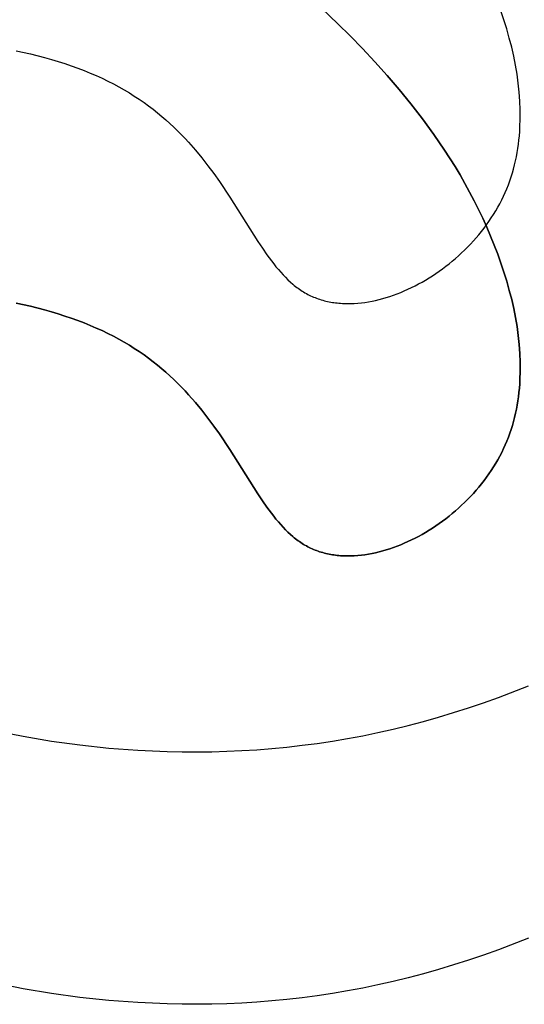
# Model space of a CAD drawing. Units: millimetres. Extents: x 188 to 679, y -220 to 150.
# Drawn here: x 282 to 289, y 22 to 36 of the extents above; entities that cross this region are included whole.
import ezdxf

# ---------------------------------------------------------------- set-up
doc = ezdxf.new("R2010")
doc.units = ezdxf.units.MM
doc.header["$MEASUREMENT"] = 0
doc.layers.add('IGES level 0', color=7, linetype='Continuous', true_color=0x000000)

msp = doc.modelspace()

# ---------------------------------------------------------------- linework, layer by layer
at = {"layer": 'IGES level 0'}
for p, q in [((286.036, 36.499, 75.225), (286.388, 36.165, 75.1)), ((286.388, 36.165, 75.1), (286.036, 36.499, 75.225)), ((288.79, 36.221, 66.366), (288.746, 36.352, 66.421)), ((286.388, 36.165, 75.1), (286.566, 35.988, 75.034)), ((286.566, 35.988, 75.034), (286.388, 36.165, 75.1)), ((288.83, 36.089, 66.31), (288.79, 36.221, 66.366)), ((288.867, 35.958, 66.254), (288.83, 36.089, 66.31)), ((286.566, 35.988, 75.034), (286.745, 35.805, 74.965)), ((286.745, 35.805, 74.965), (286.566, 35.988, 75.034)), ((288.901, 35.827, 66.197), (288.867, 35.958, 66.254)), ((281.736, 35.775, 65.659), (281.944, 35.728, 65.653)), ((281.944, 35.728, 65.653), (282.147, 35.676, 65.644)), ((286.745, 35.805, 74.965), (286.923, 35.615, 74.893)), ((286.923, 35.615, 74.893), (286.745, 35.805, 74.965)), ((288.93, 35.695, 66.141), (288.901, 35.827, 66.197)), ((282.147, 35.676, 65.644), (282.247, 35.648, 65.638)), ((282.247, 35.648, 65.638), (282.344, 35.618, 65.632)), ((282.344, 35.618, 65.632), (282.441, 35.588, 65.625)), ((282.441, 35.588, 65.625), (282.535, 35.556, 65.618)), ((286.923, 35.615, 74.893), (287.1, 35.418, 74.817)), ((287.1, 35.418, 74.817), (286.923, 35.615, 74.893)), ((288.956, 35.565, 66.084), (288.93, 35.695, 66.141)), ((282.535, 35.556, 65.618), (282.628, 35.522, 65.61)), ((282.628, 35.522, 65.61), (282.719, 35.488, 65.601)), ((282.719, 35.488, 65.601), (282.808, 35.452, 65.591)), ((282.808, 35.452, 65.591), (282.895, 35.415, 65.581)), ((288.978, 35.434, 66.027), (288.956, 35.565, 66.084)), ((288.996, 35.304, 65.97), (288.978, 35.434, 66.027)), ((282.895, 35.415, 65.581), (282.98, 35.376, 65.569)), ((282.98, 35.376, 65.569), (283.063, 35.337, 65.558)), ((283.063, 35.337, 65.558), (283.144, 35.296, 65.545)), ((283.144, 35.296, 65.545), (283.223, 35.253, 65.532)), ((287.1, 35.418, 74.817), (287.274, 35.215, 74.739)), ((287.274, 35.215, 74.739), (287.1, 35.418, 74.817)), ((289.01, 35.175, 65.913), (288.996, 35.304, 65.97)), ((283.223, 35.253, 65.532), (283.299, 35.21, 65.518)), ((283.299, 35.21, 65.518), (283.374, 35.165, 65.503)), ((283.374, 35.165, 65.503), (283.446, 35.12, 65.488)), ((287.274, 35.215, 74.739), (287.445, 35.006, 74.657)), ((287.445, 35.006, 74.657), (287.274, 35.215, 74.739)), ((289.019, 35.047, 65.857), (289.01, 35.175, 65.913)), ((283.446, 35.12, 65.488), (283.517, 35.073, 65.472)), ((283.517, 35.073, 65.472), (283.586, 35.026, 65.456)), ((283.586, 35.026, 65.456), (283.652, 34.977, 65.439)), ((287.445, 35.006, 74.657), (287.613, 34.789, 74.572)), ((287.613, 34.789, 74.572), (287.445, 35.006, 74.657)), ((289.025, 34.92, 65.8), (289.019, 35.047, 65.857)), ((283.652, 34.977, 65.439), (283.718, 34.928, 65.422)), ((283.718, 34.928, 65.422), (283.781, 34.877, 65.404)), ((283.781, 34.877, 65.404), (283.842, 34.826, 65.385)), ((289.025, 34.793, 65.743), (289.025, 34.92, 65.8)), ((283.842, 34.826, 65.385), (283.902, 34.775, 65.366)), ((283.902, 34.775, 65.366), (283.961, 34.722, 65.347)), ((283.961, 34.722, 65.347), (284.017, 34.669, 65.327)), ((287.613, 34.789, 74.572), (287.775, 34.566, 74.484)), ((287.775, 34.566, 74.484), (287.613, 34.789, 74.572)), ((289.021, 34.668, 65.687), (289.025, 34.793, 65.743)), ((284.017, 34.669, 65.327), (284.072, 34.615, 65.307)), ((284.072, 34.615, 65.307), (284.126, 34.561, 65.287)), ((289.012, 34.545, 65.631), (289.017, 34.606, 65.659)), ((289.017, 34.606, 65.659), (289.021, 34.668, 65.687)), ((284.126, 34.561, 65.287), (284.179, 34.506, 65.266)), ((284.179, 34.506, 65.266), (284.23, 34.451, 65.245)), ((284.23, 34.451, 65.245), (284.328, 34.339, 65.202)), ((287.775, 34.566, 74.484), (287.932, 34.336, 74.392)), ((287.932, 34.336, 74.392), (287.775, 34.566, 74.484)), ((288.999, 34.422, 65.575), (289.006, 34.483, 65.603)), ((289.006, 34.483, 65.603), (289.012, 34.545, 65.631)), ((284.328, 34.339, 65.202), (284.421, 34.227, 65.158)), ((287.932, 34.336, 74.392), (288.082, 34.1, 74.297)), ((288.082, 34.1, 74.297), (287.932, 34.336, 74.392)), ((288.969, 34.242, 65.492), (288.98, 34.302, 65.52)), ((288.98, 34.302, 65.52), (288.99, 34.362, 65.548)), ((288.99, 34.362, 65.548), (288.999, 34.422, 65.575)), ((284.421, 34.227, 65.158), (284.509, 34.113, 65.114)), ((288.942, 34.124, 65.438), (288.956, 34.183, 65.465)), ((288.956, 34.183, 65.465), (288.969, 34.242, 65.492)), ((284.509, 34.113, 65.114), (284.594, 33.999, 65.069)), ((288.082, 34.1, 74.297), (288.154, 33.979, 74.248)), ((288.154, 33.979, 74.248), (288.082, 34.1, 74.297)), ((288.911, 34.008, 65.383), (288.927, 34.065, 65.41)), ((288.927, 34.065, 65.41), (288.942, 34.124, 65.438)), ((284.594, 33.999, 65.069), (284.675, 33.885, 65.023)), ((284.675, 33.885, 65.023), (284.827, 33.658, 64.933)), ((288.154, 33.979, 74.248), (288.224, 33.856, 74.198)), ((288.224, 33.856, 74.198), (288.154, 33.979, 74.248)), ((288.853, 33.837, 65.303), (288.874, 33.893, 65.329)), ((288.874, 33.893, 65.329), (288.893, 33.95, 65.356)), ((288.893, 33.95, 65.356), (288.911, 34.008, 65.383)), ((288.224, 33.856, 74.198), (288.292, 33.732, 74.148)), ((288.292, 33.732, 74.148), (288.224, 33.856, 74.198)), ((288.292, 33.732, 74.148), (288.358, 33.607, 74.097)), ((288.358, 33.607, 74.097), (288.292, 33.732, 74.148)), ((288.783, 33.672, 65.224), (288.808, 33.726, 65.25)), ((288.808, 33.726, 65.25), (288.831, 33.781, 65.276)), ((288.831, 33.781, 65.276), (288.853, 33.837, 65.303)), ((284.827, 33.658, 64.933), (285.233, 33.017, 64.675)), ((288.358, 33.607, 74.097), (288.421, 33.481, 74.045)), ((288.421, 33.481, 74.045), (288.358, 33.607, 74.097)), ((288.729, 33.564, 65.172), (288.757, 33.618, 65.198)), ((288.757, 33.618, 65.198), (288.783, 33.672, 65.224)), ((288.421, 33.481, 74.045), (288.483, 33.353, 73.992)), ((288.483, 33.353, 73.992), (288.421, 33.481, 74.045)), ((288.639, 33.408, 65.095), (288.67, 33.46, 65.121)), ((288.67, 33.46, 65.121), (288.7, 33.512, 65.146)), ((288.7, 33.512, 65.146), (288.729, 33.564, 65.172)), ((288.483, 33.353, 73.992), (288.541, 33.225, 73.939)), ((288.541, 33.225, 73.939), (288.483, 33.353, 73.992)), ((288.537, 33.259, 65.021), (288.572, 33.308, 65.045)), ((288.572, 33.308, 65.045), (288.606, 33.358, 65.07)), ((288.606, 33.358, 65.07), (288.639, 33.408, 65.095)), ((288.426, 33.116, 64.949), (288.464, 33.163, 64.973)), ((288.464, 33.163, 64.973), (288.501, 33.21, 64.997)), ((288.501, 33.21, 64.997), (288.537, 33.259, 65.021)), ((288.541, 33.225, 73.939), (288.597, 33.096, 73.885)), ((288.597, 33.096, 73.885), (288.541, 33.225, 73.939)), ((285.233, 33.017, 64.675), (285.298, 32.92, 64.636)), ((288.306, 32.98, 64.88), (288.347, 33.025, 64.902)), ((288.347, 33.025, 64.902), (288.387, 33.07, 64.925)), ((288.387, 33.07, 64.925), (288.426, 33.116, 64.949)), ((288.597, 33.096, 73.885), (288.65, 32.966, 73.83)), ((288.65, 32.966, 73.83), (288.597, 33.096, 73.885)), ((285.298, 32.92, 64.636), (285.363, 32.826, 64.599)), ((288.178, 32.853, 64.813), (288.221, 32.894, 64.835)), ((288.221, 32.894, 64.835), (288.264, 32.937, 64.857)), ((288.264, 32.937, 64.857), (288.306, 32.98, 64.88)), ((288.65, 32.966, 73.83), (288.7, 32.835, 73.775)), ((288.7, 32.835, 73.775), (288.65, 32.966, 73.83)), ((285.363, 32.826, 64.599), (285.428, 32.737, 64.564)), ((285.428, 32.737, 64.564), (285.461, 32.695, 64.547)), ((287.996, 32.696, 64.73), (288.042, 32.733, 64.75)), ((288.042, 32.733, 64.75), (288.088, 32.772, 64.771)), ((288.088, 32.772, 64.771), (288.133, 32.812, 64.792)), ((288.133, 32.812, 64.792), (288.178, 32.853, 64.813)), ((288.7, 32.835, 73.775), (288.746, 32.705, 73.72)), ((288.746, 32.705, 73.72), (288.7, 32.835, 73.775)), ((285.461, 32.695, 64.547), (285.494, 32.653, 64.531)), ((285.494, 32.653, 64.531), (285.528, 32.613, 64.515)), ((285.528, 32.613, 64.515), (285.562, 32.574, 64.5)), ((287.805, 32.555, 64.653), (287.853, 32.588, 64.672)), ((287.853, 32.588, 64.672), (287.901, 32.623, 64.691)), ((287.901, 32.623, 64.691), (287.949, 32.659, 64.71)), ((287.949, 32.659, 64.71), (287.996, 32.696, 64.73)), ((288.746, 32.705, 73.72), (288.79, 32.573, 73.665)), ((288.79, 32.573, 73.665), (288.746, 32.705, 73.72)), ((285.562, 32.574, 64.5), (285.596, 32.536, 64.486)), ((285.596, 32.536, 64.486), (285.631, 32.5, 64.472)), ((285.631, 32.5, 64.472), (285.666, 32.465, 64.459)), ((285.666, 32.465, 64.459), (285.702, 32.431, 64.446)), ((287.605, 32.432, 64.583), (287.656, 32.461, 64.6)), ((287.656, 32.461, 64.6), (287.706, 32.491, 64.617)), ((287.706, 32.491, 64.617), (287.755, 32.522, 64.635)), ((287.755, 32.522, 64.635), (287.805, 32.555, 64.653)), ((288.79, 32.573, 73.665), (288.83, 32.442, 73.609)), ((288.83, 32.442, 73.609), (288.79, 32.573, 73.665)), ((285.702, 32.431, 64.446), (285.739, 32.4, 64.435)), ((285.739, 32.4, 64.435), (285.757, 32.384, 64.429)), ((285.757, 32.384, 64.429), (285.776, 32.369, 64.424)), ((285.776, 32.369, 64.424), (285.795, 32.355, 64.419)), ((285.795, 32.355, 64.419), (285.814, 32.341, 64.414)), ((285.814, 32.341, 64.414), (285.833, 32.327, 64.409)), ((285.833, 32.327, 64.409), (285.853, 32.314, 64.405)), ((285.853, 32.314, 64.405), (285.872, 32.301, 64.4)), ((285.872, 32.301, 64.4), (285.892, 32.289, 64.396)), ((287.297, 32.282, 64.494), (287.349, 32.304, 64.508)), ((287.349, 32.304, 64.508), (287.401, 32.327, 64.522)), ((287.401, 32.327, 64.522), (287.452, 32.351, 64.536)), ((287.452, 32.351, 64.536), (287.504, 32.377, 64.552)), ((287.504, 32.377, 64.552), (287.555, 32.404, 64.567)), ((287.555, 32.404, 64.567), (287.605, 32.432, 64.583)), ((288.83, 32.442, 73.609), (288.867, 32.311, 73.552)), ((288.867, 32.311, 73.552), (288.83, 32.442, 73.609)), ((288.867, 32.311, 73.552), (288.901, 32.179, 73.496)), ((288.901, 32.179, 73.496), (288.867, 32.311, 73.552)), ((285.892, 32.289, 64.396), (285.912, 32.277, 64.392)), ((285.912, 32.277, 64.392), (285.933, 32.265, 64.389)), ((285.933, 32.265, 64.389), (285.953, 32.254, 64.385)), ((285.953, 32.254, 64.385), (285.974, 32.244, 64.382)), ((285.974, 32.244, 64.382), (285.995, 32.233, 64.379)), ((285.995, 32.233, 64.379), (286.016, 32.224, 64.376)), ((286.016, 32.224, 64.376), (286.037, 32.215, 64.373)), ((286.037, 32.215, 64.373), (286.059, 32.206, 64.371)), ((286.059, 32.206, 64.371), (286.081, 32.197, 64.369)), ((286.081, 32.197, 64.369), (286.103, 32.19, 64.367)), ((286.103, 32.19, 64.367), (286.125, 32.182, 64.365)), ((286.125, 32.182, 64.365), (286.147, 32.175, 64.364)), ((286.147, 32.175, 64.364), (286.17, 32.169, 64.362)), ((286.17, 32.169, 64.362), (286.193, 32.162, 64.361)), ((286.193, 32.162, 64.361), (286.215, 32.157, 64.36)), ((286.882, 32.156, 64.408), (286.933, 32.167, 64.416)), ((286.933, 32.167, 64.416), (286.985, 32.179, 64.426)), ((286.985, 32.179, 64.426), (287.037, 32.193, 64.436)), ((287.037, 32.193, 64.436), (287.089, 32.208, 64.446)), ((287.089, 32.208, 64.446), (287.141, 32.225, 64.457)), ((287.141, 32.225, 64.457), (287.193, 32.242, 64.469)), ((287.193, 32.242, 64.469), (287.245, 32.262, 64.481)), ((287.245, 32.262, 64.481), (287.297, 32.282, 64.494)), ((288.901, 32.179, 73.496), (288.93, 32.048, 73.439)), ((288.93, 32.048, 73.439), (288.901, 32.179, 73.496)), ((281.944, 32.081, 72.951), (281.736, 32.128, 72.957)), ((281.736, 32.128, 72.957), (281.944, 32.081, 72.951)), ((282.147, 32.028, 72.942), (281.944, 32.081, 72.951)), ((281.944, 32.081, 72.951), (282.147, 32.028, 72.942)), ((282.247, 32, 72.937), (282.147, 32.028, 72.942)), ((282.147, 32.028, 72.942), (282.247, 32, 72.937)), ((286.215, 32.157, 64.36), (286.239, 32.151, 64.36)), ((286.239, 32.151, 64.36), (286.262, 32.147, 64.359)), ((286.262, 32.147, 64.359), (286.285, 32.142, 64.359)), ((286.285, 32.142, 64.359), (286.309, 32.138, 64.359)), ((286.309, 32.138, 64.359), (286.332, 32.135, 64.359)), ((286.332, 32.135, 64.359), (286.356, 32.131, 64.359)), ((286.356, 32.131, 64.359), (286.38, 32.129, 64.36)), ((286.38, 32.129, 64.36), (286.404, 32.126, 64.36)), ((286.404, 32.126, 64.36), (286.428, 32.124, 64.361)), ((286.428, 32.124, 64.361), (286.453, 32.123, 64.362)), ((286.453, 32.123, 64.362), (286.477, 32.121, 64.363)), ((286.477, 32.121, 64.363), (286.502, 32.121, 64.365)), ((286.502, 32.121, 64.365), (286.527, 32.12, 64.366)), ((286.527, 32.12, 64.366), (286.576, 32.121, 64.37)), ((286.576, 32.121, 64.37), (286.626, 32.123, 64.375)), ((286.626, 32.123, 64.375), (286.677, 32.126, 64.38)), ((286.677, 32.126, 64.38), (286.728, 32.131, 64.386)), ((286.728, 32.131, 64.386), (286.779, 32.138, 64.392)), ((286.779, 32.138, 64.392), (286.83, 32.146, 64.4)), ((286.83, 32.146, 64.4), (286.882, 32.156, 64.408)), ((288.93, 32.048, 73.439), (288.956, 31.917, 73.383)), ((288.956, 31.917, 73.383), (288.93, 32.048, 73.439)), ((282.344, 31.971, 72.931), (282.247, 32, 72.937)), ((282.247, 32, 72.937), (282.344, 31.971, 72.931)), ((282.441, 31.94, 72.924), (282.344, 31.971, 72.931)), ((282.344, 31.971, 72.931), (282.441, 31.94, 72.924)), ((282.535, 31.908, 72.917), (282.441, 31.94, 72.924)), ((282.441, 31.94, 72.924), (282.535, 31.908, 72.917)), ((282.628, 31.875, 72.908), (282.535, 31.908, 72.917)), ((282.535, 31.908, 72.917), (282.628, 31.875, 72.908)), ((282.719, 31.84, 72.899), (282.628, 31.875, 72.908)), ((282.628, 31.875, 72.908), (282.719, 31.84, 72.899)), ((288.956, 31.917, 73.383), (288.978, 31.787, 73.326)), ((288.978, 31.787, 73.326), (288.956, 31.917, 73.383)), ((282.808, 31.804, 72.89), (282.719, 31.84, 72.899)), ((282.719, 31.84, 72.899), (282.808, 31.804, 72.89)), ((282.895, 31.767, 72.879), (282.808, 31.804, 72.89)), ((282.808, 31.804, 72.89), (282.895, 31.767, 72.879)), ((282.98, 31.729, 72.868), (282.895, 31.767, 72.879)), ((282.895, 31.767, 72.879), (282.98, 31.729, 72.868)), ((288.978, 31.787, 73.326), (288.996, 31.657, 73.269)), ((288.996, 31.657, 73.269), (288.978, 31.787, 73.326)), ((283.063, 31.689, 72.856), (282.98, 31.729, 72.868)), ((282.98, 31.729, 72.868), (283.063, 31.689, 72.856)), ((283.144, 31.648, 72.844), (283.063, 31.689, 72.856)), ((283.063, 31.689, 72.856), (283.144, 31.648, 72.844)), ((283.223, 31.606, 72.831), (283.144, 31.648, 72.844)), ((283.144, 31.648, 72.844), (283.223, 31.606, 72.831)), ((283.299, 31.562, 72.817), (283.223, 31.606, 72.831)), ((283.223, 31.606, 72.831), (283.299, 31.562, 72.817)), ((288.996, 31.657, 73.269), (289.01, 31.528, 73.212)), ((289.01, 31.528, 73.212), (288.996, 31.657, 73.269)), ((283.374, 31.518, 72.802), (283.299, 31.562, 72.817)), ((283.299, 31.562, 72.817), (283.374, 31.518, 72.802)), ((283.446, 31.472, 72.787), (283.374, 31.518, 72.802)), ((283.374, 31.518, 72.802), (283.446, 31.472, 72.787)), ((283.517, 31.426, 72.771), (283.446, 31.472, 72.787)), ((283.446, 31.472, 72.787), (283.517, 31.426, 72.771)), ((289.01, 31.528, 73.212), (289.019, 31.4, 73.155)), ((289.019, 31.4, 73.155), (289.01, 31.528, 73.212)), ((283.586, 31.378, 72.755), (283.517, 31.426, 72.771)), ((283.517, 31.426, 72.771), (283.586, 31.378, 72.755)), ((283.652, 31.33, 72.738), (283.586, 31.378, 72.755)), ((283.586, 31.378, 72.755), (283.652, 31.33, 72.738)), ((283.718, 31.28, 72.72), (283.652, 31.33, 72.738)), ((283.652, 31.33, 72.738), (283.718, 31.28, 72.72)), ((289.019, 31.4, 73.155), (289.025, 31.272, 73.099)), ((289.025, 31.272, 73.099), (289.019, 31.4, 73.155)), ((283.781, 31.23, 72.702), (283.718, 31.28, 72.72)), ((283.718, 31.28, 72.72), (283.781, 31.23, 72.702)), ((283.842, 31.179, 72.684), (283.781, 31.23, 72.702)), ((283.781, 31.23, 72.702), (283.842, 31.179, 72.684)), ((283.902, 31.127, 72.665), (283.842, 31.179, 72.684)), ((283.842, 31.179, 72.684), (283.902, 31.127, 72.665)), ((289.025, 31.272, 73.099), (289.025, 31.146, 73.042)), ((289.025, 31.146, 73.042), (289.025, 31.272, 73.099)), ((283.961, 31.075, 72.646), (283.902, 31.127, 72.665)), ((283.902, 31.127, 72.665), (283.961, 31.075, 72.646)), ((284.017, 31.021, 72.626), (283.961, 31.075, 72.646)), ((283.961, 31.075, 72.646), (284.017, 31.021, 72.626)), ((284.072, 30.968, 72.606), (284.017, 31.021, 72.626)), ((284.017, 31.021, 72.626), (284.072, 30.968, 72.606)), ((289.021, 31.021, 72.986), (289.017, 30.959, 72.958)), ((289.017, 30.959, 72.958), (289.021, 31.021, 72.986)), ((289.025, 31.146, 73.042), (289.021, 31.021, 72.986)), ((289.021, 31.021, 72.986), (289.025, 31.146, 73.042)), ((284.126, 30.913, 72.585), (284.072, 30.968, 72.606)), ((284.072, 30.968, 72.606), (284.126, 30.913, 72.585)), ((284.179, 30.859, 72.565), (284.126, 30.913, 72.585)), ((284.126, 30.913, 72.585), (284.179, 30.859, 72.565)), ((289.012, 30.897, 72.93), (289.006, 30.836, 72.902)), ((289.006, 30.836, 72.902), (289.012, 30.897, 72.93)), ((289.017, 30.959, 72.958), (289.012, 30.897, 72.93)), ((289.012, 30.897, 72.93), (289.017, 30.959, 72.958)), ((284.23, 30.803, 72.544), (284.179, 30.859, 72.565)), ((284.179, 30.859, 72.565), (284.23, 30.803, 72.544)), ((284.328, 30.692, 72.501), (284.23, 30.803, 72.544)), ((284.23, 30.803, 72.544), (284.328, 30.692, 72.501)), ((288.999, 30.775, 72.874), (288.99, 30.714, 72.846)), ((288.99, 30.714, 72.846), (288.999, 30.775, 72.874)), ((289.006, 30.836, 72.902), (288.999, 30.775, 72.874)), ((288.999, 30.775, 72.874), (289.006, 30.836, 72.902)), ((284.421, 30.579, 72.457), (284.328, 30.692, 72.501)), ((284.328, 30.692, 72.501), (284.421, 30.579, 72.457)), ((288.969, 30.594, 72.791), (288.956, 30.535, 72.764)), ((288.956, 30.535, 72.764), (288.969, 30.594, 72.791)), ((288.98, 30.654, 72.819), (288.969, 30.594, 72.791)), ((288.969, 30.594, 72.791), (288.98, 30.654, 72.819)), ((288.99, 30.714, 72.846), (288.98, 30.654, 72.819)), ((288.98, 30.654, 72.819), (288.99, 30.714, 72.846)), ((284.509, 30.465, 72.412), (284.421, 30.579, 72.457)), ((284.421, 30.579, 72.457), (284.509, 30.465, 72.412)), ((284.594, 30.351, 72.367), (284.509, 30.465, 72.412)), ((284.509, 30.465, 72.412), (284.594, 30.351, 72.367)), ((288.942, 30.476, 72.736), (288.927, 30.418, 72.709)), ((288.927, 30.418, 72.709), (288.942, 30.476, 72.736)), ((288.956, 30.535, 72.764), (288.942, 30.476, 72.736)), ((288.942, 30.476, 72.736), (288.956, 30.535, 72.764)), ((284.675, 30.237, 72.322), (284.594, 30.351, 72.367)), ((284.594, 30.351, 72.367), (284.675, 30.237, 72.322)), ((288.911, 30.36, 72.682), (288.893, 30.303, 72.655)), ((288.893, 30.303, 72.655), (288.911, 30.36, 72.682)), ((288.927, 30.418, 72.709), (288.911, 30.36, 72.682)), ((288.911, 30.36, 72.682), (288.927, 30.418, 72.709)), ((284.827, 30.01, 72.231), (284.675, 30.237, 72.322)), ((284.675, 30.237, 72.322), (284.827, 30.01, 72.231)), ((288.853, 30.19, 72.602), (288.831, 30.134, 72.575)), ((288.831, 30.134, 72.575), (288.853, 30.19, 72.602)), ((288.874, 30.246, 72.628), (288.853, 30.19, 72.602)), ((288.853, 30.19, 72.602), (288.874, 30.246, 72.628)), ((288.893, 30.303, 72.655), (288.874, 30.246, 72.628)), ((288.874, 30.246, 72.628), (288.893, 30.303, 72.655)), ((288.783, 30.024, 72.522), (288.757, 29.97, 72.496)), ((288.757, 29.97, 72.496), (288.783, 30.024, 72.522)), ((288.808, 30.079, 72.549), (288.783, 30.024, 72.522)), ((288.783, 30.024, 72.522), (288.808, 30.079, 72.549)), ((288.831, 30.134, 72.575), (288.808, 30.079, 72.549)), ((288.808, 30.079, 72.549), (288.831, 30.134, 72.575)), ((285.233, 29.369, 71.974), (284.827, 30.01, 72.231)), ((284.827, 30.01, 72.231), (285.233, 29.369, 71.974)), ((288.729, 29.917, 72.47), (288.7, 29.864, 72.445)), ((288.7, 29.864, 72.445), (288.729, 29.917, 72.47)), ((288.757, 29.97, 72.496), (288.729, 29.917, 72.47)), ((288.729, 29.917, 72.47), (288.757, 29.97, 72.496)), ((288.639, 29.761, 72.394), (288.606, 29.71, 72.369)), ((288.606, 29.71, 72.369), (288.639, 29.761, 72.394)), ((288.67, 29.812, 72.419), (288.639, 29.761, 72.394)), ((288.639, 29.761, 72.394), (288.67, 29.812, 72.419)), ((288.7, 29.864, 72.445), (288.67, 29.812, 72.419)), ((288.67, 29.812, 72.419), (288.7, 29.864, 72.445)), ((288.537, 29.611, 72.32), (288.501, 29.563, 72.295)), ((288.501, 29.563, 72.295), (288.537, 29.611, 72.32)), ((288.572, 29.66, 72.344), (288.537, 29.611, 72.32)), ((288.537, 29.611, 72.32), (288.572, 29.66, 72.344)), ((288.606, 29.71, 72.369), (288.572, 29.66, 72.344)), ((288.572, 29.66, 72.344), (288.606, 29.71, 72.369)), ((288.426, 29.468, 72.248), (288.387, 29.422, 72.224)), ((288.387, 29.422, 72.224), (288.426, 29.468, 72.248)), ((288.464, 29.515, 72.271), (288.426, 29.468, 72.248)), ((288.426, 29.468, 72.248), (288.464, 29.515, 72.271)), ((288.501, 29.563, 72.295), (288.464, 29.515, 72.271)), ((288.464, 29.515, 72.271), (288.501, 29.563, 72.295)), ((285.298, 29.272, 71.935), (285.233, 29.369, 71.974)), ((285.233, 29.369, 71.974), (285.298, 29.272, 71.935)), ((288.306, 29.333, 72.178), (288.264, 29.289, 72.156)), ((288.264, 29.289, 72.156), (288.306, 29.333, 72.178)), ((288.347, 29.377, 72.201), (288.306, 29.333, 72.178)), ((288.306, 29.333, 72.178), (288.347, 29.377, 72.201)), ((288.387, 29.422, 72.224), (288.347, 29.377, 72.201)), ((288.347, 29.377, 72.201), (288.387, 29.422, 72.224)), ((285.363, 29.179, 71.898), (285.298, 29.272, 71.935)), ((285.298, 29.272, 71.935), (285.363, 29.179, 71.898)), ((285.428, 29.09, 71.862), (285.363, 29.179, 71.898)), ((285.363, 29.179, 71.898), (285.428, 29.09, 71.862)), ((288.178, 29.205, 72.112), (288.133, 29.164, 72.09)), ((288.133, 29.164, 72.09), (288.178, 29.205, 72.112)), ((288.221, 29.247, 72.134), (288.178, 29.205, 72.112)), ((288.178, 29.205, 72.112), (288.221, 29.247, 72.134)), ((288.264, 29.289, 72.156), (288.221, 29.247, 72.134)), ((288.221, 29.247, 72.134), (288.264, 29.289, 72.156)), ((285.461, 29.047, 71.846), (285.428, 29.09, 71.862)), ((285.428, 29.09, 71.862), (285.461, 29.047, 71.846)), ((285.494, 29.006, 71.829), (285.461, 29.047, 71.846)), ((285.461, 29.047, 71.846), (285.494, 29.006, 71.829)), ((287.996, 29.048, 72.029), (287.949, 29.011, 72.009)), ((287.949, 29.011, 72.009), (287.996, 29.048, 72.029)), ((288.042, 29.086, 72.049), (287.996, 29.048, 72.029)), ((287.996, 29.048, 72.029), (288.042, 29.086, 72.049)), ((288.088, 29.125, 72.069), (288.042, 29.086, 72.049)), ((288.042, 29.086, 72.049), (288.088, 29.125, 72.069)), ((288.133, 29.164, 72.09), (288.088, 29.125, 72.069)), ((288.088, 29.125, 72.069), (288.133, 29.164, 72.09)), ((285.528, 28.965, 71.814), (285.494, 29.006, 71.829)), ((285.494, 29.006, 71.829), (285.528, 28.965, 71.814)), ((285.562, 28.926, 71.799), (285.528, 28.965, 71.814)), ((285.528, 28.965, 71.814), (285.562, 28.926, 71.799)), ((285.596, 28.888, 71.784), (285.562, 28.926, 71.799)), ((285.562, 28.926, 71.799), (285.596, 28.888, 71.784)), ((285.631, 28.852, 71.771), (285.596, 28.888, 71.784)), ((285.596, 28.888, 71.784), (285.631, 28.852, 71.771)), ((287.805, 28.907, 71.952), (287.755, 28.875, 71.934)), ((287.755, 28.875, 71.934), (287.805, 28.907, 71.952)), ((287.853, 28.941, 71.97), (287.805, 28.907, 71.952)), ((287.805, 28.907, 71.952), (287.853, 28.941, 71.97)), ((287.901, 28.976, 71.989), (287.853, 28.941, 71.97)), ((287.853, 28.941, 71.97), (287.901, 28.976, 71.989)), ((287.949, 29.011, 72.009), (287.901, 28.976, 71.989)), ((287.901, 28.976, 71.989), (287.949, 29.011, 72.009)), ((285.666, 28.817, 71.757), (285.631, 28.852, 71.771)), ((285.631, 28.852, 71.771), (285.666, 28.817, 71.757)), ((285.702, 28.784, 71.745), (285.666, 28.817, 71.757)), ((285.666, 28.817, 71.757), (285.702, 28.784, 71.745)), ((285.739, 28.752, 71.733), (285.702, 28.784, 71.745)), ((285.702, 28.784, 71.745), (285.739, 28.752, 71.733)), ((285.757, 28.737, 71.728), (285.739, 28.752, 71.733)), ((285.739, 28.752, 71.733), (285.757, 28.737, 71.728)), ((287.555, 28.756, 71.866), (287.504, 28.729, 71.85)), ((287.504, 28.729, 71.85), (287.555, 28.756, 71.866)), ((287.605, 28.784, 71.882), (287.555, 28.756, 71.866)), ((287.555, 28.756, 71.866), (287.605, 28.784, 71.882)), ((287.656, 28.813, 71.899), (287.605, 28.784, 71.882)), ((287.605, 28.784, 71.882), (287.656, 28.813, 71.899)), ((287.706, 28.844, 71.916), (287.656, 28.813, 71.899)), ((287.656, 28.813, 71.899), (287.706, 28.844, 71.916)), ((287.755, 28.875, 71.934), (287.706, 28.844, 71.916)), ((287.706, 28.844, 71.916), (287.755, 28.875, 71.934)), ((285.776, 28.722, 71.723), (285.757, 28.737, 71.728)), ((285.757, 28.737, 71.728), (285.776, 28.722, 71.723)), ((285.795, 28.707, 71.717), (285.776, 28.722, 71.723)), ((285.776, 28.722, 71.723), (285.795, 28.707, 71.717)), ((285.814, 28.693, 71.713), (285.795, 28.707, 71.717)), ((285.795, 28.707, 71.717), (285.814, 28.693, 71.713)), ((285.833, 28.68, 71.708), (285.814, 28.693, 71.713)), ((285.814, 28.693, 71.713), (285.833, 28.68, 71.708)), ((285.853, 28.666, 71.703), (285.833, 28.68, 71.708)), ((285.833, 28.68, 71.708), (285.853, 28.666, 71.703)), ((285.872, 28.653, 71.699), (285.853, 28.666, 71.703)), ((285.853, 28.666, 71.703), (285.872, 28.653, 71.699)), ((285.892, 28.641, 71.695), (285.872, 28.653, 71.699)), ((285.872, 28.653, 71.699), (285.892, 28.641, 71.695)), ((285.912, 28.629, 71.691), (285.892, 28.641, 71.695)), ((285.892, 28.641, 71.695), (285.912, 28.629, 71.691)), ((285.933, 28.618, 71.687), (285.912, 28.629, 71.691)), ((285.912, 28.629, 71.691), (285.933, 28.618, 71.687)), ((285.953, 28.607, 71.684), (285.933, 28.618, 71.687)), ((285.933, 28.618, 71.687), (285.953, 28.607, 71.684)), ((285.974, 28.596, 71.681), (285.953, 28.607, 71.684)), ((285.953, 28.607, 71.684), (285.974, 28.596, 71.681)), ((287.245, 28.614, 71.78), (287.193, 28.595, 71.768)), ((287.193, 28.595, 71.768), (287.245, 28.614, 71.78)), ((287.297, 28.635, 71.793), (287.245, 28.614, 71.78)), ((287.245, 28.614, 71.78), (287.297, 28.635, 71.793)), ((287.349, 28.656, 71.807), (287.297, 28.635, 71.793)), ((287.297, 28.635, 71.793), (287.349, 28.656, 71.807)), ((287.401, 28.68, 71.821), (287.349, 28.656, 71.807)), ((287.349, 28.656, 71.807), (287.401, 28.68, 71.821)), ((287.452, 28.704, 71.835), (287.401, 28.68, 71.821)), ((287.401, 28.68, 71.821), (287.452, 28.704, 71.835)), ((287.504, 28.729, 71.85), (287.452, 28.704, 71.835)), ((287.452, 28.704, 71.835), (287.504, 28.729, 71.85)), ((285.995, 28.586, 71.678), (285.974, 28.596, 71.681)), ((285.974, 28.596, 71.681), (285.995, 28.586, 71.678)), ((286.016, 28.576, 71.675), (285.995, 28.586, 71.678)), ((285.995, 28.586, 71.678), (286.016, 28.576, 71.675)), ((286.037, 28.567, 71.672), (286.016, 28.576, 71.675)), ((286.016, 28.576, 71.675), (286.037, 28.567, 71.672)), ((286.059, 28.558, 71.67), (286.037, 28.567, 71.672)), ((286.037, 28.567, 71.672), (286.059, 28.558, 71.67)), ((286.081, 28.55, 71.668), (286.059, 28.558, 71.67)), ((286.059, 28.558, 71.67), (286.081, 28.55, 71.668)), ((286.103, 28.542, 71.666), (286.081, 28.55, 71.668)), ((286.081, 28.55, 71.668), (286.103, 28.542, 71.666)), ((286.125, 28.535, 71.664), (286.103, 28.542, 71.666)), ((286.103, 28.542, 71.666), (286.125, 28.535, 71.664)), ((286.147, 28.528, 71.662), (286.125, 28.535, 71.664)), ((286.125, 28.535, 71.664), (286.147, 28.528, 71.662)), ((286.17, 28.521, 71.661), (286.147, 28.528, 71.662)), ((286.147, 28.528, 71.662), (286.17, 28.521, 71.661)), ((286.193, 28.515, 71.66), (286.17, 28.521, 71.661)), ((286.17, 28.521, 71.661), (286.193, 28.515, 71.66)), ((286.215, 28.509, 71.659), (286.193, 28.515, 71.66)), ((286.193, 28.515, 71.66), (286.215, 28.509, 71.659)), ((286.239, 28.504, 71.658), (286.215, 28.509, 71.659)), ((286.215, 28.509, 71.659), (286.239, 28.504, 71.658)), ((286.262, 28.499, 71.658), (286.239, 28.504, 71.658)), ((286.239, 28.504, 71.658), (286.262, 28.499, 71.658)), ((286.285, 28.495, 71.658), (286.262, 28.499, 71.658)), ((286.262, 28.499, 71.658), (286.285, 28.495, 71.658)), ((286.309, 28.491, 71.657), (286.285, 28.495, 71.658)), ((286.285, 28.495, 71.658), (286.309, 28.491, 71.657)), ((286.332, 28.487, 71.657), (286.309, 28.491, 71.657)), ((286.309, 28.491, 71.657), (286.332, 28.487, 71.657)), ((286.356, 28.484, 71.658), (286.332, 28.487, 71.657)), ((286.332, 28.487, 71.657), (286.356, 28.484, 71.658)), ((286.38, 28.481, 71.658), (286.356, 28.484, 71.658)), ((286.356, 28.484, 71.658), (286.38, 28.481, 71.658)), ((286.404, 28.479, 71.659), (286.38, 28.481, 71.658)), ((286.38, 28.481, 71.658), (286.404, 28.479, 71.659)), ((286.428, 28.477, 71.66), (286.404, 28.479, 71.659)), ((286.404, 28.479, 71.659), (286.428, 28.477, 71.66)), ((286.453, 28.475, 71.661), (286.428, 28.477, 71.66)), ((286.428, 28.477, 71.66), (286.453, 28.475, 71.661)), ((286.477, 28.474, 71.662), (286.453, 28.475, 71.661)), ((286.453, 28.475, 71.661), (286.477, 28.474, 71.662)), ((286.502, 28.473, 71.664), (286.477, 28.474, 71.662)), ((286.477, 28.474, 71.662), (286.502, 28.473, 71.664)), ((286.527, 28.473, 71.665), (286.502, 28.473, 71.664)), ((286.502, 28.473, 71.664), (286.527, 28.473, 71.665)), ((286.576, 28.473, 71.669), (286.527, 28.473, 71.665)), ((286.527, 28.473, 71.665), (286.576, 28.473, 71.669)), ((286.626, 28.475, 71.673), (286.576, 28.473, 71.669)), ((286.576, 28.473, 71.669), (286.626, 28.475, 71.673)), ((286.677, 28.479, 71.679), (286.626, 28.475, 71.673)), ((286.626, 28.475, 71.673), (286.677, 28.479, 71.679)), ((286.728, 28.484, 71.685), (286.677, 28.479, 71.679)), ((286.677, 28.479, 71.679), (286.728, 28.484, 71.685)), ((286.779, 28.491, 71.691), (286.728, 28.484, 71.685)), ((286.728, 28.484, 71.685), (286.779, 28.491, 71.691)), ((286.83, 28.499, 71.699), (286.779, 28.491, 71.691)), ((286.779, 28.491, 71.691), (286.83, 28.499, 71.699)), ((286.882, 28.508, 71.706), (286.83, 28.499, 71.699)), ((286.83, 28.499, 71.699), (286.882, 28.508, 71.706)), ((286.933, 28.519, 71.715), (286.882, 28.508, 71.706)), ((286.882, 28.508, 71.706), (286.933, 28.519, 71.715)), ((286.985, 28.532, 71.724), (286.933, 28.519, 71.715)), ((286.933, 28.519, 71.715), (286.985, 28.532, 71.724)), ((287.037, 28.545, 71.734), (286.985, 28.532, 71.724)), ((286.985, 28.532, 71.724), (287.037, 28.545, 71.734)), ((287.089, 28.561, 71.745), (287.037, 28.545, 71.734)), ((287.037, 28.545, 71.734), (287.089, 28.561, 71.745)), ((287.141, 28.577, 71.756), (287.089, 28.561, 71.745)), ((287.089, 28.561, 71.745), (287.141, 28.577, 71.756)), ((287.193, 28.595, 71.768), (287.141, 28.577, 71.756)), ((287.141, 28.577, 71.756), (287.193, 28.595, 71.768)), ((288.712, 26.43, 61.975), (289.142, 26.596, 62.08)), ((288.278, 26.279, 61.876), (288.495, 26.352, 61.925)), ((288.495, 26.352, 61.925), (288.712, 26.43, 61.975)), ((287.843, 26.144, 61.784), (288.061, 26.209, 61.829)), ((288.061, 26.209, 61.829), (288.278, 26.279, 61.876)), ((287.405, 26.024, 61.699), (287.624, 26.082, 61.741)), ((287.624, 26.082, 61.741), (287.843, 26.144, 61.784)), ((281.441, 25.946, 61.235), (281.841, 25.867, 61.228)), ((286.748, 25.876, 61.586), (286.967, 25.921, 61.622)), ((286.967, 25.921, 61.622), (287.186, 25.971, 61.66)), ((287.186, 25.971, 61.66), (287.405, 26.024, 61.699)), ((281.841, 25.867, 61.228), (282.248, 25.798, 61.227)), ((282.248, 25.798, 61.227), (282.66, 25.742, 61.231)), ((285.871, 25.737, 61.46), (286.09, 25.765, 61.489)), ((286.09, 25.765, 61.489), (286.309, 25.798, 61.519)), ((286.309, 25.798, 61.519), (286.528, 25.835, 61.551)), ((286.528, 25.835, 61.551), (286.748, 25.876, 61.586)), ((282.66, 25.742, 61.231), (283.076, 25.697, 61.241)), ((283.076, 25.697, 61.241), (283.498, 25.665, 61.257)), ((283.498, 25.665, 61.257), (283.923, 25.646, 61.279)), ((283.923, 25.646, 61.279), (284.137, 25.642, 61.293)), ((284.137, 25.642, 61.293), (284.351, 25.641, 61.308)), ((284.351, 25.641, 61.308), (284.567, 25.644, 61.325)), ((284.567, 25.644, 61.325), (284.783, 25.65, 61.343)), ((284.783, 25.65, 61.343), (285, 25.66, 61.363)), ((285, 25.66, 61.363), (285.217, 25.673, 61.385)), ((285.217, 25.673, 61.385), (285.435, 25.691, 61.408)), ((285.435, 25.691, 61.408), (285.653, 25.712, 61.433)), ((285.653, 25.712, 61.433), (285.871, 25.737, 61.46)), ((289.142, 22.948, 69.379), (288.712, 22.782, 69.274)), ((289.142, 22.948, 69.379), (288.712, 22.782, 69.274)), ((288.712, 22.782, 69.274), (288.495, 22.705, 69.223)), ((288.712, 22.782, 69.274), (288.495, 22.705, 69.223)), ((288.278, 22.632, 69.175), (288.061, 22.562, 69.128)), ((288.278, 22.632, 69.175), (288.061, 22.562, 69.128)), ((288.495, 22.705, 69.223), (288.278, 22.632, 69.175)), ((288.495, 22.705, 69.223), (288.278, 22.632, 69.175)), ((287.843, 22.496, 69.083), (287.624, 22.435, 69.04)), ((287.843, 22.496, 69.083), (287.624, 22.435, 69.04)), ((288.061, 22.562, 69.128), (287.843, 22.496, 69.083)), ((288.061, 22.562, 69.128), (287.843, 22.496, 69.083)), ((287.405, 22.377, 68.998), (287.186, 22.323, 68.958)), ((287.405, 22.377, 68.998), (287.186, 22.323, 68.958)), ((287.624, 22.435, 69.04), (287.405, 22.377, 68.998)), ((287.624, 22.435, 69.04), (287.405, 22.377, 68.998)), ((281.841, 22.219, 68.527), (281.441, 22.299, 68.534)), ((281.841, 22.219, 68.527), (281.441, 22.299, 68.534)), ((282.248, 22.151, 68.526), (281.841, 22.219, 68.527)), ((282.248, 22.151, 68.526), (281.841, 22.219, 68.527)), ((286.748, 22.229, 68.884), (286.528, 22.188, 68.85)), ((286.748, 22.229, 68.884), (286.528, 22.188, 68.85)), ((286.967, 22.274, 68.92), (286.748, 22.229, 68.884)), ((286.967, 22.274, 68.92), (286.748, 22.229, 68.884)), ((287.186, 22.323, 68.958), (286.967, 22.274, 68.92)), ((287.186, 22.323, 68.958), (286.967, 22.274, 68.92)), ((282.66, 22.094, 68.53), (282.248, 22.151, 68.526)), ((282.66, 22.094, 68.53), (282.248, 22.151, 68.526)), ((283.076, 22.05, 68.54), (282.66, 22.094, 68.53)), ((283.076, 22.05, 68.54), (282.66, 22.094, 68.53)), ((285.653, 22.064, 68.732), (285.435, 22.043, 68.707)), ((285.653, 22.064, 68.732), (285.435, 22.043, 68.707)), ((285.871, 22.089, 68.759), (285.653, 22.064, 68.732)), ((285.871, 22.089, 68.759), (285.653, 22.064, 68.732)), ((286.09, 22.118, 68.787), (285.871, 22.089, 68.759)), ((286.09, 22.118, 68.787), (285.871, 22.089, 68.759)), ((286.309, 22.151, 68.818), (286.09, 22.118, 68.787)), ((286.309, 22.151, 68.818), (286.09, 22.118, 68.787)), ((286.528, 22.188, 68.85), (286.309, 22.151, 68.818)), ((286.528, 22.188, 68.85), (286.309, 22.151, 68.818)), ((283.498, 22.018, 68.556), (283.076, 22.05, 68.54)), ((283.498, 22.018, 68.556), (283.076, 22.05, 68.54)), ((283.923, 21.999, 68.578), (283.498, 22.018, 68.556)), ((283.923, 21.999, 68.578), (283.498, 22.018, 68.556)), ((284.137, 21.995, 68.592), (283.923, 21.999, 68.578)), ((284.137, 21.995, 68.592), (283.923, 21.999, 68.578)), ((284.351, 21.994, 68.607), (284.137, 21.995, 68.592)), ((284.351, 21.994, 68.607), (284.137, 21.995, 68.592)), ((284.567, 21.996, 68.623), (284.351, 21.994, 68.607)), ((284.567, 21.996, 68.623), (284.351, 21.994, 68.607)), ((284.783, 22.002, 68.642), (284.567, 21.996, 68.623)), ((284.783, 22.002, 68.642), (284.567, 21.996, 68.623)), ((285, 22.012, 68.662), (284.783, 22.002, 68.642)), ((285, 22.012, 68.662), (284.783, 22.002, 68.642)), ((285.217, 22.026, 68.683), (285, 22.012, 68.662)), ((285.217, 22.026, 68.683), (285, 22.012, 68.662)), ((285.435, 22.043, 68.707), (285.217, 22.026, 68.683)), ((285.435, 22.043, 68.707), (285.217, 22.026, 68.683))]:
    msp.add_line(p, q, dxfattribs=at)

doc.saveas('drawing.dxf')
